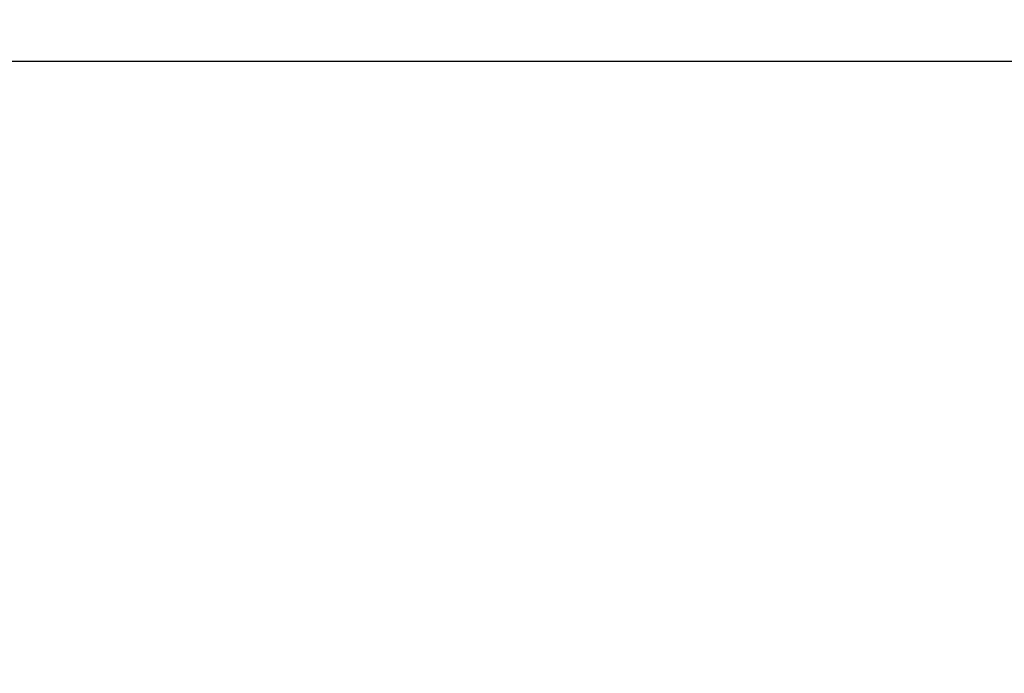
# Model space of a CAD drawing. Units: millimetres. Extents: x -5563 to 6786, y -6178 to 7052.
# Drawn here: x -2781 to -1813, y 618 to 1260 of the extents above; entities that cross this region are included whole.
import ezdxf

# ---------------------------------------------------------------- set-up
doc = ezdxf.new("R2010")
doc.units = ezdxf.units.MM
doc.header["$LTSCALE"] = 120
doc.header["$PDSIZE"] = -1
doc.layers.add('DIMENSIONS', color=8, linetype='Continuous')
doc.layers.add('ES_Footings', color=1, linetype='Continuous')
doc.styles.add('SLDTEXTSTYLE0', font='calibri.ttf')
doc.dimstyles.new('SLDDIMSTYLE0', dxfattribs={"dimtxt": 285.75, "dimasz": 285.75, "dimexe": 0, "dimexo": 0.0625, "dimgap": 71.4375, "dimtad": 0, "dimtih": 1, "dimtoh": 1, "dimrnd": 1e-09, "dimzin": 12, "dimdsep": 46, "dimtxsty": 'SLDTEXTSTYLE0', "dimblk1": 'OBLIQUE', "dimblk2": 'OBLIQUE', "dimsah": 1, "dimcen": 0.09, "dimadec": 0, "dimazin": 3, "dimtfac": 1, "dimtofl": 0, "dimtmove": 0, "dimatfit": 3, "dimldrblk": 'OBLIQUE', "dimfxl": 1, "dimfrac": 2, "dimtolj": 1, "dimtzin": 12, "dimarcsym": 0})

# ---------------------------------------------------------------- blocks, each defined once
blk = doc.blocks.new('_Oblique')
at = {"color": 0, "linetype": 'ByBlock', "lineweight": -2}
blk.add_line((-0.5, -0.5), (0.5, 0.5), dxfattribs=at)
blk = doc.blocks.new('*D2')
at = {"layer": 'Defpoints', "color": 0, "ltscale": 25, "transparency": 16777216}
for p in [(5420.11, 6900.08), (-5420.11, 0), (5420.11, 0)]:
    blk.add_point(p, dxfattribs=at)
at = {"layer": 'DIMENSIONS', "color": 0, "lineweight": -2, "ltscale": 25, "transparency": 16777216}
for p, q in [((-5420.11, 0.06), (-5420.11, 6900.08)), ((-5420.11, 6900.08), (-497.14, 6900.08)), ((5420.11, 6900.08), (732.69, 6900.08)), ((5420.11, 0.06), (5420.11, 6900.08))]:
    blk.add_line(p, q, dxfattribs=at)
at = {"layer": 'DIMENSIONS', "color": 0, "lineweight": -2, "ltscale": 25, "transparency": 16777216, "xscale": 285.7499999999999, "yscale": 285.7499999999999, "zscale": 285.7499999999999, "rotation": 180}
blk.add_blockref('_Oblique', (-5420.11, 6900.08), dxfattribs=at)
at = {"layer": 'DIMENSIONS', "color": 0, "lineweight": -2, "ltscale": 25, "transparency": 16777216, "xscale": 285.7499999999999, "yscale": 285.7499999999999, "zscale": 285.7499999999999}
blk.add_blockref('_Oblique', (5420.11, 6900.08), dxfattribs=at)
at = {"layer": 'DIMENSIONS', "color": 0, "ltscale": 25, "transparency": 16777216, "insert": (117.77, 7046.47), "char_height": 285.75, "attachment_point": 2, "style": 'SLDTEXTSTYLE0'}
blk.add_mtext('\\A1;10840', dxfattribs=at)

msp = doc.modelspace()

# ---------------------------------------------------------------- linework, layer by layer
at = {"layer": 'ES_Footings'}
msp.add_lwpolyline([(4054.35, -1219.2), (4054.35, 1219.2), (-4054.35, 1219.2), (-4054.35, -1219.2)], close=True, dxfattribs=at)

# ---------------------------------------------------------------- dimensions: what is measured, and where the dimension line sits
at = {"layer": 'DIMENSIONS', "ltscale": 25}
dim = msp.add_linear_dim(base=(5420.11, 6900.08), p1=(-5420.11, 0), p2=(5420.11, 0), dimstyle='SLDDIMSTYLE0', override={"dimdec": 0, "dimrnd": 0}, dxfattribs=at)
dim.commit()
dim.dimension.update_dxf_attribs({"geometry": '*D2', "text_midpoint": (117.77, 6900.08), "dimtype": 128})

doc.saveas('drawing.dxf')
